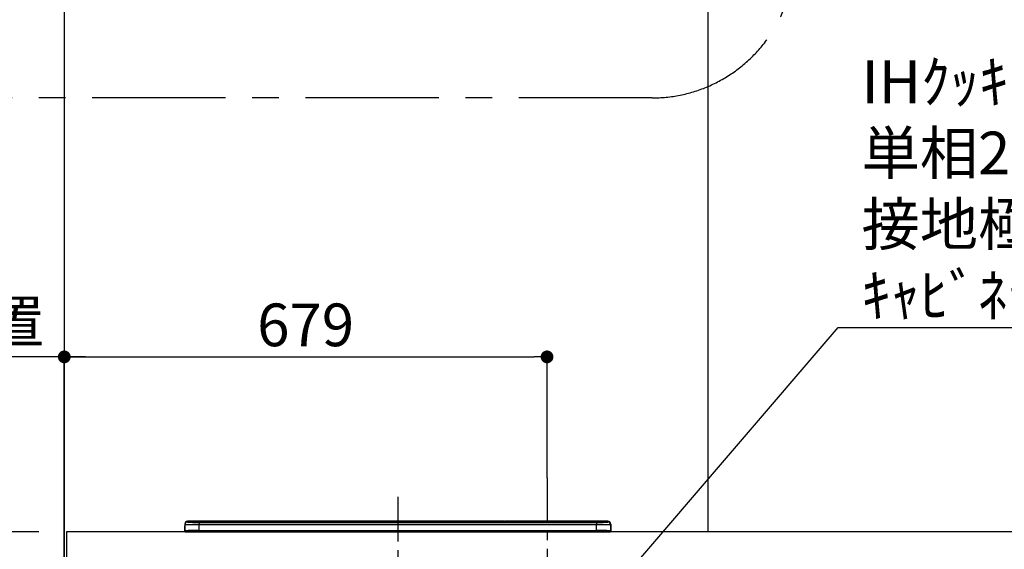
# Model space of a CAD drawing. Extents: x 55896 to 82369, y -33073 to -24203.
# Drawn here: x 71467 to 72852, y -30057 to -29313 of the extents above; entities that cross this region are included whole.
import ezdxf

# ---------------------------------------------------------------- set-up
doc = ezdxf.new("R2010")
doc.units = 0
doc.header["$LTSCALE"] = 50
doc.header["$MEASUREMENT"] = 0
doc.linetypes.add('CENTER', pattern=[2, 1.25, -0.25, 0.25, -0.25])
doc.layers.get('0').update_dxf_attribs({"linetype": 'CONTINUOUS'})
doc.layers.get('DEFPOINTS').update_dxf_attribs({"color": 146, "linetype": 'CONTINUOUS'})
for name, color, linetype in [('111-壁仕上', 3, 'CONTINUOUS'), ('126-甲板', 2, 'CONTINUOUS'), ('150-機器', 8, 'CONTINUOUS'), ('160-文字', 254, 'CONTINUOUS'), ('166-寸法B', 11, 'CONTINUOUS'), ('180-補助', 161, 'CONTINUOUS')]:
    doc.layers.add(name, color=color, linetype=linetype)
doc.styles.add('KH001', font='txt')
doc.dimstyles.new('KH1xx030', dxfattribs={"dimscale": 30, "dimtxt": 2, "dimasz": 0.6, "dimexe": 0.3, "dimexo": 1.2, "dimgap": 0.5, "dimtad": 3, "dimdec": 1, "dimdsep": 46, "dimlunit": 6, "dimtxsty": 'KH001', "dimblk": 'DOT', "dimcen": 1, "dimdle": 1, "dimclrd": 256, "dimclre": 256, "dimclrt": 256, "dimadec": 0, "dimazin": 0, "dimtfac": 1, "dimtdec": 1, "dimtix": 1, "dimtmove": 2, "dimatfit": 3, "dimldrblk": 'CLOSEDBLANK', "dimfxl": 1, "dimtolj": 1, "dimtzin": 0, "dimlwd": -1, "dimlwe": -1, "dimarcsym": 0})

# ---------------------------------------------------------------- blocks, each defined once
blk = doc.blocks.new('_Dot')
at = {"color": 0, "linetype": 'ByBlock', "lineweight": -2}
blk.add_line((-0.5, 0), (-1, 0), dxfattribs=at)
at = {"color": 0, "linetype": 'ByBlock', "const_width": 0.5}
blk.add_lwpolyline([(-0.25, 0, 1), (0.25, 0, 1)], format="xyb", close=True, dxfattribs=at)
blk = doc.blocks.new('*D110')
at = {"layer": '166-寸法B', "transparency": 16777216}
for p, q in [((71529.4, -29996.5), (71529.4, -29777.6)), ((71547.4, -29786.6), (72190.4, -29786.6)), ((72208.4, -29956.5), (72208.4, -29777.6))]:
    blk.add_line(p, q, dxfattribs=at)
at = {"layer": 'DEFPOINTS', "color": 0, "transparency": 16777216}
for p in [(72208.4, -29786.6), (72208.4, -29992.5), (71529.4, -30032.5)]:
    blk.add_point(p, dxfattribs=at)
at = {"layer": '166-寸法B', "transparency": 16777216, "xscale": 18, "yscale": 18, "zscale": 18, "rotation": 180}
blk.add_blockref('_Dot', (71529.4, -29786.6), dxfattribs=at)
at = {"layer": '166-寸法B', "transparency": 16777216, "xscale": 18, "yscale": 18, "zscale": 18}
blk.add_blockref('_Dot', (72208.4, -29786.6), dxfattribs=at)
at = {"layer": '166-寸法B', "transparency": 16777216, "insert": (71868.9, -29741.6), "char_height": 60, "attachment_point": 5, "style": 'KH001'}
blk.add_mtext('\\A1;679', dxfattribs=at)
blk = doc.blocks.new('_ClosedBlank')
at = {"color": 0, "linetype": 'ByBlock', "lineweight": -2}
for p, q in [((-1, 0.167), (0, 0)), ((-1, 0.167), (-1, -0.167)), ((0, 0), (-1, -0.167))]:
    blk.add_line(p, q, dxfattribs=at)
blk = doc.blocks.new('*D111')
at = {"layer": '166-寸法B', "transparency": 16777216}
for p, q in [((71559.4, -29786.6), (70991.1, -29786.6)), ((71529.4, -30100.9), (71529.4, -29777.6))]:
    blk.add_line(p, q, dxfattribs=at)
at = {"layer": 'DEFPOINTS', "color": 0, "transparency": 16777216}
for p in [(71021.1, -29786.6), (71529.4, -30136.9), (71021.1, -30217.8)]:
    blk.add_point(p, dxfattribs=at)
at = {"layer": '166-寸法B', "transparency": 16777216, "insert": (71275.2, -29737.2), "char_height": 60, "attachment_point": 5, "style": 'KH001'}
blk.add_mtext('\\A1;IHｺﾝｾﾝﾄ位置', dxfattribs=at)
blk = doc.blocks.new('_None')
blk = doc.blocks.new('HT-F6S_S')
at = {"layer": '150-機器', "color": 161, "linetype": 'CENTER'}
blk.add_line((0, 49.1), (0, -286.9), dxfattribs=at)
at = {"layer": '150-機器', "color": 13, "linetype": 'Continuous'}
for p, q in [((-295.5, 13.7), (-295.5, 14.9)), ((-150.7, 14.9), (-295.5, 14.9)), ((-150.7, 14.9), (-295.5, 14.9)), ((-295.5, 14.9), (-295.5, 14.9)), ((-290, 14.7), (-290, 13.7)), ((-289.5, 13.6), (-289.5, 14.2)), ((-289.5, 13.6), (-289.5, 14.2)), ((-284.5, 14.9), (-284.5, 14.4)), ((-284.5, 14.9), (284.5, 14.9)), ((284.5, 14.4), (-284.5, 14.4)), ((-284.5, 13.8), (-284.5, 14.4)), ((-150.5, 14.9), (-150.7, 14.9)), ((-150.7, 14.9), (-150.7, 14.9)), ((-150.7, 14.9), (-150.7, 14.9)), ((-150.3, 14.9), (-150.5, 14.9)), ((-150, 14.9), (-150.3, 14.9)), ((-149.7, 14.9), (-150, 14.9)), ((-149.5, 14.9), (-149.7, 14.9)), ((-149.3, 14.9), (-149.5, 14.9)), ((149.3, 14.9), (-149.3, 14.9)), ((149.3, 14.9), (-149.3, 14.9)), ((-149.3, 14.9), (-149.3, 14.9)), ((-149.3, 14.9), (-149.3, 14.9)), ((149.3, 14.9), (149.3, 14.9)), ((149.3, 14.9), (149.3, 14.9)), ((149.3, 14.9), (149.5, 14.9)), ((149.5, 14.9), (149.7, 14.9)), ((149.7, 14.9), (150, 14.9)), ((150, 14.9), (150.3, 14.9)), ((150.3, 14.9), (150.5, 14.9)), ((150.5, 14.9), (150.7, 14.9)), ((295.5, 14.9), (150.7, 14.9)), ((295.5, 14.9), (150.7, 14.9)), ((150.7, 14.9), (150.7, 14.9)), ((150.7, 14.9), (150.7, 14.9)), ((234.7, 13.9), (234.7, 13.5)), ((250.7, 13.9), (235.7, 13.9)), ((251.7, 13.5), (251.7, 13.9)), ((251.7, 13.9), (251.7, 13.4)), ((284.5, 14.9), (284.5, 14.4)), ((284.5, 13.8), (284.5, 14.4)), ((289.5, 13.6), (289.5, 14.2)), ((289.5, 13.6), (289.5, 14.2)), ((290, 14.7), (290, 13.7)), ((295.5, 13.7), (295.5, 14.9)), ((295.5, 14.9), (295.5, 14.9)), ((-299.9, 7.4), (-299.6, 7.4)), ((-299.9, 7.4), (-299.9, 1.5)), ((-299.6, 7.7), (-299.5, 8)), ((-299.6, 7.4), (-299.6, 7.7)), ((-299.6, 0.6), (-299.6, 7.4)), ((-299.5, 10.9), (-299.5, 9.7)), ((-299.5, 9.7), (-299.5, 1.5)), ((-298.4, 0), (-298, 0)), ((-298, 0), (298, 0)), ((-290, 13.7), (-289.9, 13.7)), ((-289.9, 13.7), (-289.9, 13.7)), ((234.7, 13.8), (-284, 13.8)), ((279.5, 13.4), (-279.5, 13.4)), ((-279.5, 13.4), (-279.5, 13.4)), ((279.5, 13.4), (-279.5, 13.4)), ((-279.5, 13.3), (-279.5, 9.9)), ((-279.5, 13.3), (279.5, 13.3)), ((-279.5, 1.8), (-279.5, 9.9)), ((279.5, 9.9), (-279.5, 9.9)), ((-279.5, 1.8), (-279.5, 0)), ((-279.5, 1.8), (279.5, 1.8)), ((-253.3, 13.6), (-253.3, 13.4)), ((-241.3, 13.6), (-252.3, 13.6)), ((-240.3, 13.6), (-240.3, 13.4)), ((-240.3, 13.4), (-240.3, 13.6)), ((-219, 13.6), (-219, 13.4)), ((-207, 13.6), (-218, 13.6)), ((-206, 13.6), (-206, 13.4)), ((-206, 13.4), (-206, 13.6)), ((-200, 13.6), (-200, 13.4)), ((-169, 13.6), (-199, 13.6)), ((-168, 13.6), (-168, 13.4)), ((-168, 13.4), (-168, 13.6)), ((-162, 13.6), (-162, 13.4)), ((-150, 13.6), (-161, 13.6)), ((-149, 13.6), (-149, 13.4)), ((-149, 13.4), (-149, 13.6)), ((-120.7, 13.6), (-120.7, 13.4)), ((-108.7, 13.6), (-119.7, 13.6)), ((-107.7, 13.6), (-107.7, 13.4)), ((-107.7, 13.4), (-107.7, 13.6)), ((-101.7, 13.6), (-101.7, 13.4)), ((-89.7, 13.6), (-100.7, 13.6)), ((-88.7, 13.6), (-88.7, 13.4)), ((-88.7, 13.4), (-88.7, 13.6)), ((-82.7, 13.6), (-82.7, 13.4)), ((-70.7, 13.6), (-81.7, 13.6)), ((-69.7, 13.6), (-69.7, 13.4)), ((-69.7, 13.4), (-69.7, 13.6)), ((-63.7, 13.6), (-63.7, 13.4)), ((-32.7, 13.6), (-62.7, 13.6)), ((-31.7, 13.6), (-31.7, 13.4)), ((-31.7, 13.4), (-31.7, 13.6)), ((-25.7, 13.6), (-25.7, 13.4)), ((-13.7, 13.6), (-24.7, 13.6)), ((-12.7, 13.6), (-12.7, 13.4)), ((-12.7, 13.4), (-12.7, 13.6)), ((19.3, 13.6), (19.3, 13.4)), ((31.3, 13.6), (20.3, 13.6)), ((32.3, 13.6), (32.3, 13.4)), ((32.3, 13.4), (32.3, 13.6)), ((38.3, 13.6), (38.3, 13.4)), ((69.3, 13.6), (39.3, 13.6)), ((70.3, 13.6), (70.3, 13.4)), ((70.3, 13.4), (70.3, 13.6)), ((122.7, 13.6), (122.7, 13.4)), ((134.7, 13.6), (123.7, 13.6)), ((135.7, 13.4), (135.7, 13.6)), ((135.7, 13.6), (135.7, 13.4)), ((141.8, 13.6), (141.8, 13.4)), ((172.8, 13.6), (142.8, 13.6)), ((173.8, 13.6), (173.8, 13.4)), ((173.8, 13.4), (173.8, 13.6)), ((179.7, 13.6), (179.7, 13.4)), ((191.8, 13.6), (180.7, 13.6)), ((192.8, 13.6), (192.8, 13.4)), ((192.8, 13.4), (192.8, 13.6)), ((234.7, 13.5), (234.7, 13.4)), ((235.7, 13.5), (250.7, 13.5)), ((235.7, 13.5), (235.7, 13.4)), ((250.7, 13.5), (250.7, 13.4)), ((284, 13.8), (251.7, 13.8)), ((251.7, 13.5), (251.7, 13.4)), ((279.5, 13.4), (279.5, 13.4)), ((279.5, 13.3), (279.5, 9.9)), ((279.5, 1.8), (279.5, 9.9)), ((279.5, 1.8), (279.5, 0)), ((290, 13.7), (289.9, 13.7)), ((289.9, 13.7), (289.9, 13.7)), ((290, 13.7), (290, 13.7)), ((299.5, 10.9), (299.5, 9.7)), ((299.5, 8.7), (299.5, 10.9)), ((299.5, 9.7), (299.5, 1.5)), ((299.5, 8.7), (299.5, 7)), ((299.5, 7), (299.5, 1.5)), ((299.6, 0.6), (299.6, 7.4)), ((299.9, 7.4), (299.6, 7.4)), ((299.9, 7.4), (299.9, 1.5)), ((299.9, 7.4), (299.9, 7.4)), ((299.9, 1.5), (299.9, 7.4)), ((299.9, 1.5), (299.9, 1.5))]:
    blk.add_line(p, q, dxfattribs=at)
for points in [[(-279.5, 9.9), (-282, 9.9), (-284.4, 9.9), (-286.8, 9.9), (-289.1, 9.9), (-291.2, 9.9), (-293.1, 9.9), (-294.9, 9.8), (-296.3, 9.8), (-297.5, 9.8), (-298.5, 9.8), (-299.1, 9.7), (-299.4, 9.7), (-299.5, 9.7)], [(-279.5, 1.8), (-282, 1.8), (-284.4, 1.7), (-286.8, 1.7), (-289.1, 1.7), (-291.2, 1.7), (-293.1, 1.7), (-294.9, 1.7), (-296.3, 1.6), (-297.5, 1.6), (-298.5, 1.6), (-299.1, 1.5), (-299.4, 1.5), (-299.5, 1.5)], [(-295.5, 13.7), (-295.4, 13.6), (-295.1, 13.6)], [(-295.1, 13.6), (-294.6, 13.5), (-293.8, 13.5), (-292.8, 13.4), (-291.6, 13.4), (-290.1, 13.4), (-288.6, 13.3), (-286.9, 13.3), (-285, 13.3), (-283.1, 13.3), (-281.1, 13.3), (-279.5, 13.3)], [(279.5, 13.3), (281.5, 13.3), (283.5, 13.3), (285.4, 13.3), (287.2, 13.3), (288.9, 13.3), (290.4, 13.4), (291.8, 13.4), (293, 13.5), (293.9, 13.5), (294.7, 13.5), (295.2, 13.6), (295.5, 13.7), (295.5, 13.7)], [(299.5, 9.7), (299.3, 9.7), (298.9, 9.7), (298.1, 9.8), (297.1, 9.8), (295.7, 9.8), (294.1, 9.8), (292.3, 9.9), (290.3, 9.9), (288.1, 9.9), (285.8, 9.9), (283.4, 9.9), (280.9, 9.9), (279.5, 9.9)], [(299.5, 1.5), (299.3, 1.5), (298.9, 1.6), (298.1, 1.6), (297.1, 1.6), (295.7, 1.6), (294.1, 1.7), (292.3, 1.7), (290.3, 1.7), (288.1, 1.7), (285.8, 1.7), (283.4, 1.7), (280.9, 1.8), (279.5, 1.8)]]:
    blk.add_lwpolyline(points, dxfattribs=at)
for centre, radius, start, end in [((-295.5, 10.9), 4, 89.9901, 179.9901), ((-285.9, -37.6), 52.4, 88.4919, 94.5072), ((-290, 14.2), 0.5, 0.0098, 90.0092), ((-285.6, -35.8), 50.2, 88.7936, 94.5052), ((-150, 14.6), 0.801, 22.0578, 157.9422), ((150, 14.6), 0.801, 22.0578, 157.9422), ((235.5, 4.4), 9.57, 88.5048, 94.4942), ((251, 4.4), 9.57, 85.5056, 91.4954), ((285.9, -37.6), 52.4, 85.4928, 91.5082), ((285.6, -35.8), 50.2, 85.4947, 91.2065), ((290, 14.2), 0.5, 89.9908, 179.9902), ((295.5, 10.9), 4, 0.0101, 90.0097), ((-297.9, 7.4), 2, 143.1305, 180), ((-298.4, 1.5), 1.5, 180.035, 216.8338), ((-298.4, 1.5), 1.5, 216.8699, 270), ((-295.5, 9.7), 4, 89.9899, 179.9907), ((-298, 1.5), 1.5, 180, 270), ((-282.1, 117), 103.7, 265.6452, 271.4341), ((-285.2, -34), 47.9, 88.5046, 94.4943), ((-252.5, 4), 9.57, 88.5045, 94.4944), ((-241, 4), 9.57, 85.5057, 91.4954), ((-218.2, 4), 9.57, 88.5047, 94.4942), ((-206.8, 4), 9.57, 85.5058, 91.4953), ((-199.2, 4), 9.57, 88.5047, 94.4943), ((-168.7, 4), 9.57, 85.5058, 91.4953), ((-161.2, 4), 9.57, 88.5049, 94.4941), ((-149.8, 4), 9.57, 85.5059, 91.4951), ((-119.9, 4), 9.57, 88.5047, 94.4944), ((-108.4, 4), 9.57, 85.5057, 91.4953), ((-100.9, 4), 9.57, 88.5047, 94.4943), ((-89.4, 4), 9.57, 85.5057, 91.4953), ((-81.9, 4), 9.57, 88.5047, 94.4943), ((-70.4, 4), 9.57, 85.5057, 91.4953), ((-62.9, 4), 9.57, 88.5046, 94.4944), ((-32.4, 4), 9.57, 85.5057, 91.4953), ((-24.9, 4), 9.57, 88.5047, 94.4943), ((-13.4, 4), 9.57, 85.5056, 91.4953), ((20.1, 4), 9.57, 88.5047, 94.4943), ((31.6, 4), 9.57, 85.5056, 91.4953), ((39.1, 4), 9.57, 88.5047, 94.4944), ((69.6, 4), 9.57, 85.5057, 91.4953), ((123.5, 4), 9.57, 88.5047, 94.4943), ((135, 4), 9.57, 85.5056, 91.4953), ((142.5, 4), 9.57, 88.5048, 94.4942), ((173, 4), 9.57, 85.5056, 91.4953), ((180.5, 4), 9.57, 88.5048, 94.4942), ((192, 4), 9.57, 85.5055, 91.4954), ((235.5, 23.1), 9.57, 265.5055, 271.4955), ((251, 23.1), 9.57, 268.5046, 274.4944), ((282.1, 117.1), 103.7, 268.5666, 274.3531), ((285.2, -34), 47.9, 85.5056, 91.4954), ((295.5, 9.7), 4, 0.0093, 90.0101), ((298, 1.5), 1.5, 270, 0), ((298, 1.5), 1.5, 270, 0), ((298.4, 1.5), 1.5, 270, 323.1301), ((298.4, 1.5), 1.5, 270, 323.1301), ((297.9, 7.4), 2, 0, 40.1199), ((297.9, 7.4), 2, 0, 39.8808), ((297.9, 7.4), 1.7, 0, 29.3834), ((298.4, 1.5), 1.5, 323.0852, 0.046), ((298.4, 1.5), 1.5, 323.1662, 359.965)]:
    blk.add_arc(centre, radius, start, end, dxfattribs=at)
blk = doc.blocks.new('*D189')
at = {"layer": '166-寸法B', "transparency": 16777216}
for p, q in [((71493.4, -28492.5), (70529.5, -28492.5)), ((70538.5, -30874.5), (70538.5, -28510.5)), ((71385.5, -30892.5), (70529.5, -30892.5))]:
    blk.add_line(p, q, dxfattribs=at)
at = {"layer": 'DEFPOINTS', "color": 0, "transparency": 16777216}
for p in [(70538.5, -28492.5), (71529.4, -28492.5), (71421.5, -30892.5)]:
    blk.add_point(p, dxfattribs=at)
at = {"layer": '166-寸法B', "transparency": 16777216, "xscale": 18, "yscale": 18, "zscale": 18}
for p, rotation in [((70538.5, -28492.5), 90), ((70538.5, -30892.5), 270)]:
    blk.add_blockref('_Dot', p, dxfattribs=dict(at, rotation=rotation))
at = {"layer": '166-寸法B', "transparency": 16777216, "insert": (70489.7, -29692.5), "char_height": 60, "attachment_point": 5, "rotation": 90, "style": 'KH001'}
blk.add_mtext('\\A1;2,400', dxfattribs=at)
blk = doc.blocks.new('*D190')
at = {"layer": '166-寸法B', "transparency": 16777216}
for p, q in [((71047.4, -29197.5), (70664.5, -29197.5)), ((70673.5, -30014.5), (70673.5, -29215.5)), ((71493.4, -30032.5), (70664.5, -30032.5))]:
    blk.add_line(p, q, dxfattribs=at)
at = {"layer": 'DEFPOINTS', "color": 0, "transparency": 16777216}
for p in [(70673.5, -29197.5), (71083.4, -29197.5), (71529.4, -30032.5)]:
    blk.add_point(p, dxfattribs=at)
at = {"layer": '166-寸法B', "transparency": 16777216, "xscale": 18, "yscale": 18, "zscale": 18}
for p, rotation in [((70673.5, -29197.5), 90), ((70673.5, -30032.5), 270)]:
    blk.add_blockref('_Dot', p, dxfattribs=dict(at, rotation=rotation))
at = {"layer": '166-寸法B', "transparency": 16777216, "insert": (70623.4, -29615), "char_height": 60, "attachment_point": 5, "rotation": 90, "style": 'KH001'}
blk.add_mtext('\\A1;835(785)', dxfattribs=at)

msp = doc.modelspace()

# ---------------------------------------------------------------- linework, layer by layer
at = {"layer": '111-壁仕上', "ltscale": 2}
for p, q in [((71529.42, -28492.51), (71529.42, -30892.51)), ((72434.42, -28492.51), (72434.42, -30032.51))]:
    msp.add_line(p, q, dxfattribs=at)
at = {"layer": '126-甲板'}
msp.add_lwpolyline([(74120.42, -30032.51), (71532.42, -30032.51), (71532.42, -30072.51), (74120.42, -30072.51)], close=True, dxfattribs=at)
at = {"layer": '180-補助', "linetype": 'CENTER', "ltscale": 3}
msp.add_lwpolyline([(72554.76, -28547.57), (72556.26, -29222.6, -0.4142136), (72356.26, -29422.6), (71028.11, -29422.6, -0.4142136), (70828.11, -29222.6), (70828.11, -27893.57, -0.4142136), (71028.11, -27693.57), (72356.26, -27693.57, -0.3055663), (72556.26, -27840.59), (72556.26, -27840.59)], format="xyb", dxfattribs=at)
at = {"layer": 'DEFPOINTS', "linetype": 'CENTER'}
msp.add_line((72208.42, -29956.53), (72208.42, -30404.81), dxfattribs=at)

# ---------------------------------------------------------------- block references
at = {"layer": '150-機器'}
msp.add_blockref('HT-F6S_S', (71998.42, -30032.51), dxfattribs=at)

# ---------------------------------------------------------------- texts
at = {"layer": '160-文字', "insert": (72650.83, -29730.07), "char_height": 60, "attachment_point": 7, "style": 'KH001'}
msp.add_mtext('\\A1;IHｸｯｷﾝｸﾞﾋｰﾀｰ用ｺﾝｾﾝﾄ\\P単相200V 30A \\P接地極付露出型 専用回路\\Pｷｬﾋﾞﾈｯﾄ設置後、背板に取付', dxfattribs=at)

# ---------------------------------------------------------------- dimensions: what is measured, and where the dimension line sits
at = {"layer": '166-寸法B'}
dim = msp.add_linear_dim(base=(70538.47, -28492.51), p1=(71421.52, -30892.51), p2=(71529.42, -28492.51), angle=90, dimstyle='KH1xx030', dxfattribs=at)
dim.commit()
dim.dimension.update_dxf_attribs({"geometry": '*D189', "text_midpoint": (70489.67, -29692.51)})
dim = msp.add_linear_dim(base=(70673.47, -29197.51), p1=(71529.42, -30032.51), p2=(71083.37, -29197.51), angle=90, dimstyle='KH1xx030', override={"dimpost": '(785)'}, dxfattribs=at)
dim.commit()
dim.dimension.update_dxf_attribs({"geometry": '*D190', "text_midpoint": (70623.45, -29615.01)})
dim = msp.add_linear_dim(base=(71021.06, -29786.59), p1=(71529.42, -30136.89), p2=(71021.06, -30217.77), text='IHｺﾝｾﾝﾄ位置', dimstyle='KH1xx030', override={"dimblk1": 'None', "dimblk2": 'None', "dimsah": 1, "dimse2": 1}, dxfattribs=at)
dim.commit()
dim.dimension.update_dxf_attribs({"geometry": '*D111', "text_midpoint": (71275.24, -29737.17)})
dim = msp.add_linear_dim(base=(72208.42, -29786.59), p1=(71529.42, -30032.51), p2=(72208.42, -29992.53), dimstyle='KH1xx030', dxfattribs=at)
dim.commit()
dim.dimension.update_dxf_attribs({"geometry": '*D110', "text_midpoint": (71868.92, -29741.59)})

# ---------------------------------------------------------------- leaders
at = {"layer": '160-文字', "annotation_type": 0, "has_hookline": 1, "hookline_direction": 0, "text_width": 968.53}
msp.add_leader([(72208.42, -30222.51), (72617.83, -29745.07), (72635.83, -29745.07)], dimstyle='KH1xx030', override={"dimgap": 0.5, "dimtad": 1}, dxfattribs=at)

doc.saveas('drawing.dxf')
